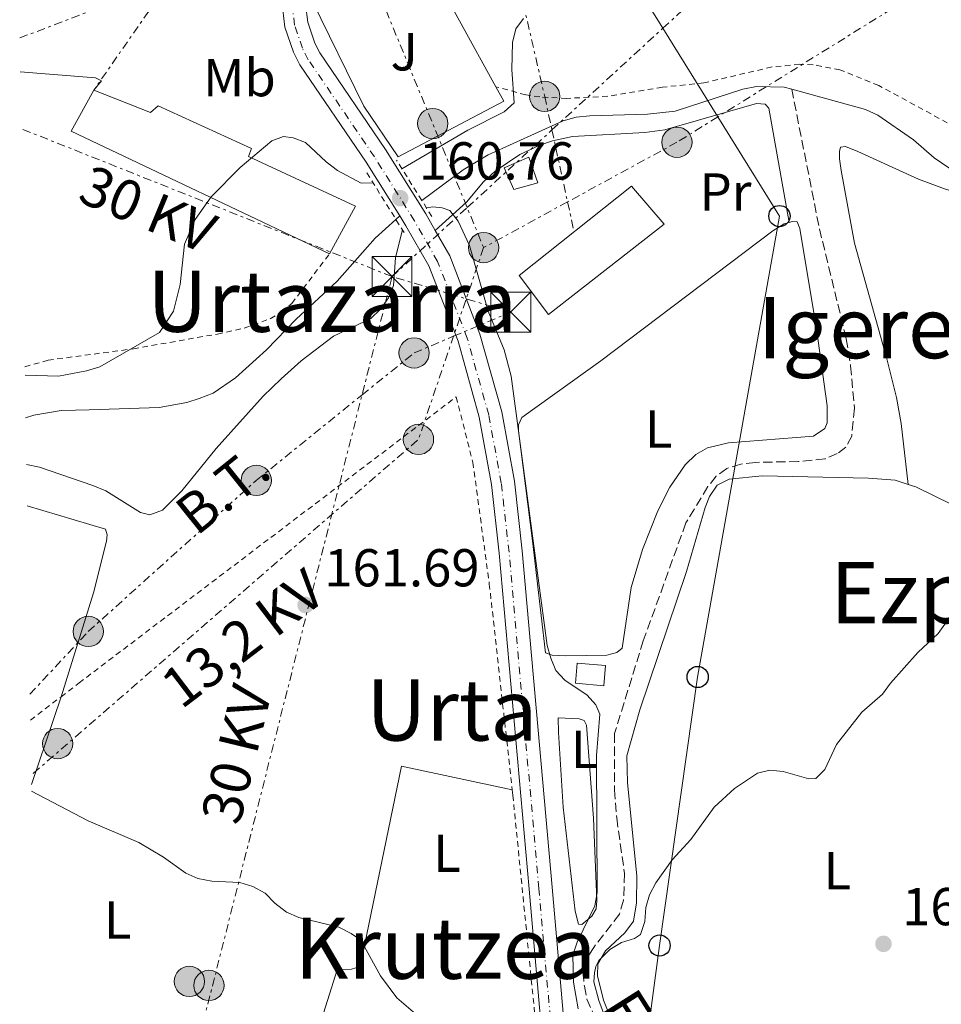
# Model space of a CAD drawing. Units: metres. Extents: x 606762 to 610189, y 4773222 to 4775590.
# Drawn here: x 606792 to 606965, y 4773458 to 4773643 of the extents above; entities that cross this region are included whole.
import ezdxf
from ezdxf.enums import TextEntityAlignment as Align

# ---------------------------------------------------------------- set-up
doc = ezdxf.new("R2010")
doc.units = ezdxf.units.M
doc.header["$MEASUREMENT"] = 0
for name, pattern in [('DGN Style 2', [1.7399219301090239, 1.043953158065414, -0.6959687720436097]), ('DGN Style 3', [2.435890702152634, 1.739921930109024, -0.6959687720436097]), ('DGN Style 4', [2.7856150101045474, 1.391937544087219, -0.6959687720436097, 0.001739921930109024, -0.6959687720436097]), ('DGN Style 7', [3.4798438602180486, 1.565929737098122, -0.6959687720436097, 0.5219765790327072, -0.6959687720436097])]:
    doc.linetypes.add(name, pattern=pattern)
for name, color, linetype, lineweight in [('Barranco lineal', 142, 'DGN Style 3', 13), ('Carretera', 9, 'Continuous', 0), ('Caseta-cabaña', 1, 'Continuous', 0), ('Cauce lineal', 142, 'Continuous', 13), ('Cota de punto acotado terreno', 7, 'Continuous', 0), ('Curva de nivel intermedia', 30, 'Continuous', 0), ('Edificio', 1, 'Continuous', 13), ('Eje de carretera', 7, 'DGN Style 4', 0), ('Etiqueta de uso rústico', 92, 'Continuous', 0), ('Línea  de muro-pared o tapia', 1, 'Continuous', 13), ('Línea de asfalto', 7, 'Continuous', 13), ('Línea de cambio de uso (parcela vista)', 92, 'Continuous', 0), ('Línea eléctrica', 6, 'DGN Style 7', 0), ('Línea telefónica', 7, 'Continuous', 0), ('Pontón-alcantarilla (pasos de agua)', 1, 'DGN Style 2', 0), ('Poste telefónico', 7, 'Continuous', 0), ('Poste tendido eléctrico', 7, 'Continuous', 0), ('Punto acotado terreno (símbolo)', 7, 'Continuous', 0), ('Silo', 1, 'Continuous', 0), ('Tela metálica o alambrada', 7, 'DGN Style 2', 0), ('Tensión línea eléctrica', 7, 'Continuous', 0), ('Texto de arroyo-regatas y barrancos', 142, 'Continuous', 0), ('Texto de rotulación de espacio menor sin especificar', 7, 'Continuous', 0), ('Texto de Área (paraje) menor', 7, 'Continuous', 0), ('Torre eléctrica', 7, 'Continuous', 0), ('Transformador', 7, 'Continuous', 0), ('Zona ajardinada', 92, 'Continuous', 0)]:
    doc.layers.add(name, color=color, linetype=linetype, lineweight=lineweight)
doc.styles.add('Style-Arial', font='arial.ttf')

# ---------------------------------------------------------------- blocks, each defined once
blk = doc.blocks.new('5PATER')
at = {"layer": 'Punto acotado terreno (símbolo)', "linetype": 'Continuous', "lineweight": 0}
h = blk.add_hatch(color=51, dxfattribs=at)
edge = h.paths.add_edge_path()
edge.add_ellipse((0, 0), major_axis=(-0.1095731443231308, -0.1110710700762829), ratio=0.9994222409660317, start_angle=0, end_angle=360)
blk = doc.blocks.new('5TME')
at = {"layer": 'Transformador', "color": 7, "linetype": 'Continuous', "lineweight": 0}
for p, q in [((-0.375, 0.375), (0.375, -0.375)), ((0.3723, 0.3776), (-0.3716, -0.3784))]:
    blk.add_line(p, q, dxfattribs=at)
at = {"layer": 'Transformador', "color": 7, "linetype": 'Continuous', "lineweight": 0, "flags": 128}
blk.add_lwpolyline([(-0.375, -0.375), (0.375, -0.375), (0.375, 0.375), (-0.375, 0.375), (-0.3716, -0.3784)], dxfattribs=at)
blk = doc.blocks.new('5PELE')
at = {"layer": 'Transformador', "linetype": 'Continuous', "lineweight": 0}
h = blk.add_hatch(color=9, dxfattribs=at)
edge = h.paths.add_edge_path()
edge.add_arc((-2.000000476837158e-05, 0), 0.2850000000000001, 0, 360)
at = {"layer": 'Transformador', "color": 252, "linetype": 'Continuous', "lineweight": 0}
blk.add_circle((-2.000000476837158e-05, 0), 0.2850000000000001, dxfattribs=at)
blk = doc.blocks.new('5PTT')
at = {"layer": 'Silo', "color": 7, "linetype": 'Continuous', "lineweight": 30}
blk.add_circle((2.382683753967285e-05, 4.306399822235108e-05), 0.1995000005932858, dxfattribs=at)

msp = doc.modelspace()

# ---------------------------------------------------------------- linework, layer by layer
at = {"layer": 'Barranco lineal', "color": 142, "linetype": 'DGN Style 3', "lineweight": 13}
msp.add_polyline3d([(606936.9299999997, 4773630.15, 157.1999999999971), (606942.1299999999, 4773603.949999999, 157.4700000000012), (606947.1699999999, 4773583.26, 157.5599999999977), (606947.9900000002, 4773578.189999999, 157.4700000000012), (606948.6900000004, 4773570.220000001, 157.5200000000041), (606948.1900000004, 4773564.99, 157.5599999999977), (606947.0899999999, 4773562.91, 157.5599999999977), (606945.4900000002, 4773561.720000001, 157.5599999999977), (606943.2000000002, 4773560.730000001, 157.5599999999977), (606938.1900000004, 4773560.220000001, 157.6499999999942), (606930.0999999996, 4773560.050000001, 157.6900000000023), (606927.4000000004, 4773559.730000001, 157.6900000000023), (606924.7699999996, 4773558.930000001, 157.6900000000023), (606922.7699999996, 4773557.439999999, 157.6900000000023), (606921.1900000004, 4773555.5, 157.6900000000023), (606917.0499999998, 4773548.67, 157.6900000000023), (606909.0599999996, 4773526.560000001, 157.7799999999988), (606903.6500000004, 4773509.109999999, 157.8699999999953), (606903.6799999997, 4773498.560000001, 158.1399999999994), (606904.0599999996, 4773493.289999999, 158.2799999999988), (606905.5199999996, 4773482.82, 158.5), (606905.3499999996, 4773477.82, 158.5899999999965), (606904.5899999999, 4773475.189999999, 158.679999999993), (606899.7400000002, 4773468.949999999, 158.8600000000006), (606898.3700000001, 4773466.74, 158.9600000000064), (606897.7800000003, 4773464.310000001, 158.9600000000064), (606897.9900000002, 4773461.699999999, 158.9600000000064), (606898.4800000006, 4773459.25, 159), (606899.5199999996, 4773456.850000001, 159.0399999999936)], dxfattribs=at)
at = {"layer": 'Carretera', "color": 9, "linetype": 'Continuous', "lineweight": 0}
for points in [[(606890.0300000019, 4773452.66, 162.820000000007), (606887.6099999989, 4773479.869999998, 161.6499999999942), (606882.010000002, 4773543.01, 160.6600000000035), (606880.5700000003, 4773555.880000001, 160.570000000007), (606878.23, 4773568.569999999, 160.3000000000029), (606874.2600000026, 4773582.790000002, 160.2100000000064), (606868.7699999985, 4773596.99, 160.3699999999953), (606864.4899999981, 4773604.490000002, 160.679999999993), (606863.3299999981, 4773606.349999999, 160.7100000000064), (606857.0300000015, 4773616.449999999, 160.9100000000035), (606844.5700000004, 4773634.74, 160.5), (606843.339999999, 4773637.109999999, 160.4900000000052), (606841.7699999998, 4773641.77, 160.5899999999965), (606841.1900000009, 4773646.66, 160.8399999999965)], [(606845.6299999999, 4773646.09, 160.9700000000012), (606846.0300000022, 4773642.730000001, 160.5899999999965), (606847.350000001, 4773638.810000001, 160.4900000000052), (606848.300000001, 4773636.970000001, 160.5), (606860.6700000028, 4773618.820000002, 160.9100000000035), (606868.2199999987, 4773606.720000001, 160.679999999993), (606869.989999999, 4773603.61, 160.5), (606872.7000000002, 4773598.859999998, 160.3699999999953), (606878.3799999999, 4773584.16, 160.2100000000064), (606882.469999998, 4773569.550000001, 160.3000000000029), (606884.8700000008, 4773556.52, 160.570000000007), (606886.3299999981, 4773543.449999998, 160.6600000000035), (606891.9299999995, 4773480.26, 161.6499999999942), (606894.3500000024, 4773453.06, 162.820000000007)]]:
    msp.add_polyline3d(points, dxfattribs=at)
at = {"layer": 'Caseta-cabaña', "color": 1, "linetype": 'Continuous', "lineweight": 0}
for points in [[(606889.2800000003, 4773612.560000001, 160.5), (606884.7199999997, 4773611.279999999, 160.8399999999965), (606882.9600000001, 4773615.359999999, 160.7299999999959), (606887.5499999998, 4773617.380000001, 160.5899999999965)], [(606901.9600000001, 4773521.930000001, 161.4900000000052), (606901.6699999999, 4773518.060000001, 161.4900000000052), (606896.3499999996, 4773518.609999999, 161.7899999999936), (606896.6200000001, 4773522.33, 161.6300000000047)]]:
    msp.add_polyline3d(points, close=True, dxfattribs=at)
for points in [[(606884.7199999997, 4773611.279999999, 160.8399999999965), (606882.9600000001, 4773615.359999999, 160.7299999999959), (606887.5499999998, 4773617.380000001, 160.5899999999965), (606889.2800000003, 4773612.560000001, 160.5), (606884.7199999997, 4773611.279999999, 160.8399999999965)], [(606901.6699999999, 4773518.060000001, 161.4900000000052), (606896.3499999996, 4773518.609999999, 161.7899999999936), (606896.6200000001, 4773522.33, 161.6300000000047), (606901.9600000001, 4773521.930000001, 161.4900000000052), (606901.6699999999, 4773518.060000001, 161.4900000000052)]]:
    msp.add_polyline3d(points, dxfattribs=at)
at = {"layer": 'Cauce lineal', "color": 142, "linetype": 'Continuous', "lineweight": 13, "extrusion": (0.01504982742859921, 0.0134228190682666, 0.9997966446346128), "elevation": 73366.1106592825, "flags": 128}
msp.add_lwpolyline([(606791.4734783616, 4773050.914576353), (606792.2136955617, 4773051.574635819)], dxfattribs=at)
at = {"layer": 'Cauce lineal', "color": 142, "linetype": 'Continuous', "lineweight": 13}
for points in [[(606936.9299999997, 4773630.15, 157.1999999999971), (606950.7699999996, 4773626.310000001, 157.1199999999953), (606953.1299999999, 4773625.25, 157.1199999999953), (606959.7999999998, 4773620.640000001, 157.1199999999953), (606963.6900000004, 4773617.230000001, 157.1199999999953), (606967.9800000006, 4773614.300000001, 157.1199999999953), (606972.8200000003, 4773612.57, 157.1199999999953), (606975.5, 4773612.26, 157.1199999999953), (606980.7199999997, 4773612.350000001, 157.1199999999953), (606985.8600000005, 4773612.980000001, 157.0299999999988), (606998.75, 4773615.59, 156.9400000000023), (607008.6799999997, 4773619.17, 156.4900000000052), (607016.4299999997, 4773621.369999999, 156.1300000000047), (607018.8899999997, 4773622.220000001, 156.1300000000047), (607021.0700000003, 4773623.430000001, 156.2200000000012), (607023.2300000006, 4773625.02, 155.5899999999965), (607026.8600000005, 4773628.619999999, 155.320000000007), (607027.8799999999, 4773630.9, 155.2299999999959), (607027.8200000003, 4773632.91, 155.2299999999959), (607026.9800000006, 4773635.27, 155.2299999999959), (607022.4000000004, 4773642.119999999, 155.2299999999959), (607017.8300000001, 4773648.5, 155.2299999999959)], [(606867.4600000001, 4773609.26, 157.6199999999953), (606875.25, 4773614.980000001, 157.570000000007), (606879.9000000004, 4773617.83, 157.570000000007), (606894.0300000003, 4773624.220000001, 157.3899999999994), (606896.4400000004, 4773624.869999999, 157.3899999999994), (606899.0099999999, 4773625.140000001, 157.3899999999994), (606909.8600000005, 4773625.430000001, 157.3000000000029), (606915.0300000003, 4773625.99, 157.2100000000064), (606927.75, 4773630.15, 157.2100000000064), (606930.3200000003, 4773630.67, 157.2100000000064), (606935.5300000003, 4773630.539999999, 157.2100000000064), (606936.9299999997, 4773630.15, 157.1999999999971)], [(606793.0700000003, 4773568.439999999, 159.0399999999936), (606794.6200000001, 4773568.92, 159.0099999999948), (606799.75, 4773569.77, 159.0099999999948), (606802.4600000001, 4773569.850000001, 159.0099999999948), (606804.9699999997, 4773569.930000001, 157.75), (606818.1200000001, 4773570.369999999, 157.6600000000035), (606823.3099999996, 4773571.33, 157.75), (606825.6799999997, 4773572.039999999, 158.1000000000058), (606828.2599999999, 4773573.039999999, 158.1100000000006), (606832.4500000002, 4773575.949999999, 158.1100000000006), (606838.2999999998, 4773581.199999999, 158.1100000000006), (606843.8499999996, 4773586.930000001, 158.1100000000006), (606851.5899999999, 4773594.100000001, 157.929999999993), (606858.6900000004, 4773602.180000001, 157.8399999999965), (606862.5899999999, 4773605.689999999, 157.7200000000012)]]:
    msp.add_polyline3d(points, dxfattribs=at)
at = {"layer": 'Curva de nivel intermedia', "color": 30, "linetype": 'Continuous', "lineweight": 0, "flags": 128}
for points, elevation in [([(606863.7400000012, 4773615.189999999), (606876.0800000015, 4773622.470000001), (606882.9400000013, 4773625.88), (606884.8099999999, 4773627.609999998), (606884.3800000009, 4773633.819999999), (606884.5100000004, 4773638.909999999), (606885.1500000019, 4773641.459999999), (606886.530000001, 4773643.439999999)], 160.0000000000002), ([(606792.9500000007, 4773576.409999999), (606799.2400000005, 4773576.259999999), (606804.4800000021, 4773577.24), (606806.9699999997, 4773577.970000002), (606818.2300000006, 4773584.440000001), (606820.8400000012, 4773588.460000001), (606822.0700000006, 4773593.449999998), (606822.890000001, 4773601.019999999), (606824.9299999995, 4773605.660000001), (606827.9300000012, 4773609.960000001), (606833.3700000017, 4773615.46), (606839.2800000015, 4773620.449999998), (606841.51, 4773621.279999998), (606843.3000000004, 4773621.019999999), (606845.6400000006, 4773620.130000002), (606849.4900000019, 4773616.48), (606851.5999999996, 4773614.900000001), (606856.0800000011, 4773612.480000001), (606858.3200000008, 4773612.55)], 160.0000000000004), ([(606899.950000001, 4773476.76), (606900.4100000014, 4773479.279999999), (606900.2700000008, 4773505.009999998), (606900.900000001, 4773512.749999999), (606900.17, 4773514.519999999), (606898.5099999993, 4773516.31), (606894.3499999996, 4773519.159999999), (606892.6100000007, 4773520.99), (606891.6699999997, 4773523.27), (606890.9900000002, 4773525.680000001), (606884.26, 4773576.259999999), (606882.9600000014, 4773581.199999999), (606879.9500000007, 4773588.439999999), (606876.4500000003, 4773600.8), (606874.3, 4773605.359999999), (606872.7100000009, 4773607.390000001), (606871.2600000004, 4773607.869999999), (606869.5599999992, 4773608.06), (606868.3400000011, 4773607.859999998)], 160.0000000000004), ([(606863.8200000017, 4773603.73), (606862.5200000008, 4773598.539999999), (606862.2600000014, 4773594.930000001), (606862.1299999995, 4773593.269999999), (606861.1900000008, 4773590.96), (606859.7300000011, 4773588.820000002), (606857.8600000005, 4773587.06), (606850.8900000011, 4773583.760000001), (606844.8300000015, 4773579.100000001), (606841.0499999997, 4773575.77), (606837.6800000012, 4773572.459999999), (606828.8400000011, 4773562.66), (606822.3800000013, 4773554.689999999), (606818.7400000002, 4773551.109999999), (606816.3700000009, 4773550.21), (606814.6100000018, 4773550.640000001), (606808.1100000021, 4773554.73), (606805.6700000011, 4773555.720000001), (606795.6799999998, 4773559.17), (606793.2100000001, 4773559.63)], 160.0000000000004), ([(606967.4300000012, 4773532.140000002), (606964.4000000004, 4773527.92), (606960.6100000016, 4773524.359999998), (606955.4800000018, 4773518.599999999), (606953.9700000009, 4773516.49), (606950.0999999996, 4773513.109999998), (606945.35, 4773507.039999999), (606943.1200000013, 4773502.349999999), (606941.4800000007, 4773500.679999999), (606940.1700000009, 4773500.59), (606935.3000000004, 4773501.970000001), (606932.7900000003, 4773502.259999999), (606930.5100000005, 4773501.67), (606926.1800000009, 4773498.789999999), (606922.380000001, 4773495.319999998), (606918.0000000001, 4773489.199999999), (606914.4599999996, 4773485.390000001), (606911.4300000009, 4773481.069999999), (606910.2100000005, 4773478.859999999), (606909.5600000002, 4773476.439999999), (606909.3299999998, 4773473.83), (606908.5499999998, 4773471.369999999), (606907.420000001, 4773470.630000001), (606904.9400000023, 4773469.859999998), (606902.7899999997, 4773468.579999999), (606900.6999999998, 4773466.500000001), (606900.1600000011, 4773465.359999998), (606899.8700000006, 4773464.21), (606899.77, 4773462.459999999), (606900.6799999997, 4773458.970000001), (606902.4800000013, 4773454.300000001)], 160.0000000000002), ([(606866.6900000017, 4773456.09), (606862.8, 4773459.489999999), (606859.7100000011, 4773463.600000001), (606856.0000000007, 4773470.31), (606854.1900000002, 4773471.55), (606851.8800000013, 4773472.759999999), (606844.38, 4773474.59), (606842.0800000001, 4773475.569999998), (606839.8499999993, 4773477.25), (606838.040000001, 4773479.149999999), (606835.7099999997, 4773480.42), (606833.3200000003, 4773481.15), (606828.0600000009, 4773481.389999999), (606825.4000000011, 4773481.87), (606823.1300000001, 4773482.909999999), (606818.9500000003, 4773485.92), (606814.3300000002, 4773488.630000001), (606804.7900000005, 4773492.71), (606794.1700000011, 4773498.289999999)], 165), ([(606896.8399999996, 4773457.439999999), (606895.9700000002, 4773462.430000001), (606895.8300000017, 4773467.529999998), (606896.6100000017, 4773469.909999999), (606899.950000001, 4773476.76)], 160.0000000000002)]:
    msp.add_lwpolyline(points, dxfattribs=dict(at, elevation=elevation))
at = {"layer": 'Edificio', "color": 51, "linetype": 'Continuous', "lineweight": 13, "extrusion": (0.007293127138639503, -0.03923423438179908, 0.9992034253088877), "elevation": -182698.9057292442, "flags": 128}
msp.add_lwpolyline([(1469034.404737569, 4578654.337276678), (1468990.918083067, 4578685.911218151), (1468996.517908675, 4578692.677062751)], dxfattribs=at)
at = {"layer": 'Edificio', "color": 1, "linetype": 'Continuous', "lineweight": 13}
for points in [[(606805.8700000001, 4773629.949999999, 165.429999999993), (606816.5199999996, 4773625.800000001, 165.1600000000035), (606817.9400000004, 4773627.029999999, 165.070000000007), (606835.4500000002, 4773619.029999999, 165.1600000000035), (606834.9100000003, 4773617.51, 165.2100000000064), (606855.0300000003, 4773608.189999999, 164.5800000000017), (606850.1200000001, 4773599.210000001, 163.8999999999942), (606801.5999999996, 4773622.279999999, 165.1600000000035)], [(606913, 4773604.77, 164.0099999999948), (606891.2800000003, 4773587.82, 164.5099999999948), (606885.7400000002, 4773595.140000001, 164.1699999999983), (606906.8499999996, 4773611.92, 163.7400000000052)]]:
    msp.add_polyline3d(points, close=True, dxfattribs=at)
at = {"layer": 'Edificio', "color": 51, "linetype": 'Continuous', "lineweight": 13}
for points in [[(606805.8700000001, 4773629.949999999, 165.429999999993), (606816.5199999996, 4773625.800000001, 165.1600000000035), (606817.9400000004, 4773627.029999999, 165.070000000007), (606835.4500000002, 4773619.029999999, 165.1600000000035), (606834.9100000003, 4773617.51, 165.2100000000064), (606855.0300000003, 4773608.189999999, 164.5800000000017), (606850.1200000001, 4773599.210000001, 163.8999999999942)], [(606891.2800000003, 4773587.82, 164.5099999999948), (606885.7400000002, 4773595.140000001, 164.1699999999983), (606906.8499999996, 4773611.92, 163.7400000000052), (606913, 4773604.77, 164.0099999999948), (606891.2800000003, 4773587.82, 164.5099999999948)]]:
    msp.add_polyline3d(points, dxfattribs=at)
at = {"layer": 'Eje de carretera', "color": 7, "linetype": 'DGN Style 4', "lineweight": 0}
msp.add_polyline3d([(606896.0300000005, 4773410.320000002, 164.1399999999995), (606895.5700000002, 4773420.4, 164.0000000000001), (606893.27, 4773437.87, 163.8399999999966), (606891.8599999996, 4773452.83, 162.820000000007), (606889.4400000012, 4773480.03, 161.6499999999941), (606883.8399999999, 4773543.200000001, 160.6600000000035), (606882.3899999993, 4773556.150000001, 160.570000000007), (606880.0199999999, 4773568.99, 160.3000000000028), (606875.9999999988, 4773583.369999999, 160.2100000000064), (606870.44, 4773597.779999999, 160.3699999999953), (606866.0700000002, 4773605.430000001, 160.679999999993), (606858.5699999989, 4773617.449999999, 160.9100000000035), (606846.149999998, 4773635.680000001, 160.5000000000001), (606845.0399999993, 4773637.830000003, 160.4900000000052), (606843.5700000008, 4773642.180000002, 160.5899999999965), (606843.0299999999, 4773646.730000002, 160.8399999999965)], dxfattribs=at)
at = {"layer": 'Línea  de muro-pared o tapia', "color": 1, "linetype": 'Continuous', "lineweight": 13, "extrusion": (-0.007824201229433562, 0.01420710223225329, 0.9998684614094414), "elevation": 63233.32457155995, "flags": 128}
msp.add_lwpolyline([(606850.3863194542, 4773238.821451157), (606864.0695001269, 4773213.978943904)], dxfattribs=at)
at = {"layer": 'Línea  de muro-pared o tapia', "color": 1, "linetype": 'Continuous', "lineweight": 13}
msp.add_polyline3d([(606881.3799999999, 4773630.600000001, 162.25), (606882.8700000001, 4773627.92, 162.3000000000029), (606863, 4773617.439999999, 162.2700000000041), (606856.5800000001, 4773626.970000001, 161.5399999999936), (606846.8700000001, 4773646.76, 161.6000000000058)], dxfattribs=at)
at = {"layer": 'Línea de asfalto', "color": 7, "linetype": 'Continuous', "lineweight": 13}
for points in [[(606863.3299999976, 4773606.350000001, 160.7100000000065), (606857.0300000011, 4773616.45, 160.9100000000035), (606844.57, 4773634.74, 160.5000000000001), (606843.3399999985, 4773637.109999999, 160.4900000000052), (606841.7699999993, 4773641.770000001, 160.5899999999965), (606841.1900000004, 4773646.660000001, 160.8399999999965), (606841.2799999998, 4773649.400000001, 161.0200000000042), (606842.1900000017, 4773654.119999999, 161.479999999996), (606843.1499999984, 4773656.810000001, 161.7599999999949), (606844.8799999984, 4773659.640000001, 162.0700000000069), (606857.8700000015, 4773674.27, 163.8699999999953), (606873.2199999985, 4773691.529999999, 167.4299999999931), (606880.1799999987, 4773698.760000001, 168.2700000000042), (606884.469999998, 4773703.310000001, 169.2200000000012), (606888.9499999996, 4773708.810000002, 170.3800000000046), (606892.8999999991, 4773714.630000004, 171.3099999999976), (606896.300000001, 4773720.740000002, 172.0000000000001), (606897.8299999976, 4773724.420000001, 172.5099999999948), (606900.4400000006, 4773733.75, 174.0200000000041), (606902.1799999995, 4773743.550000002, 175.5099999999947), (606903.5399999986, 4773750.99, 176.070000000007), (606904.9299999988, 4773755.040000003, 176.7200000000011), (606907.7699999998, 4773761.050000001, 177.8399999999965), (606911.5599999983, 4773766.810000001, 178.3200000000071)], [(606869.9899999985, 4773603.610000002, 160.550000000003), (606868.2199999982, 4773606.720000001, 160.679999999993), (606860.6700000021, 4773618.820000002, 160.9100000000035), (606848.3000000005, 4773636.970000002, 160.5000000000001), (606847.3500000006, 4773638.810000001, 160.4900000000052), (606846.0300000019, 4773642.730000001, 160.5899999999965), (606845.6299999994, 4773646.090000001, 160.7899999999936)], [(606889.1200000016, 4773420.960000001, 164.3999999999943), (606891.8099999983, 4773421.02, 164.1100000000006), (606892.879999999, 4773421.180000001, 164.0800000000017), (606893.5699999996, 4773421.5, 164.0099999999947), (606891.4400000017, 4773437.66, 163.8399999999966), (606890.0300000013, 4773452.66, 162.820000000007), (606887.6099999984, 4773479.869999999, 161.6499999999941), (606882.0100000014, 4773543.010000001, 160.6600000000035), (606880.5699999998, 4773555.880000001, 160.570000000007), (606878.2299999995, 4773568.57, 160.3000000000028), (606874.2600000021, 4773582.790000003, 160.2100000000064), (606868.769999998, 4773596.99, 160.3699999999953), (606864.4899999977, 4773604.490000002, 160.679999999993), (606863.3299999976, 4773606.350000001, 160.7100000000065)], [(606869.9899999985, 4773603.610000002, 160.550000000003), (606872.6999999997, 4773598.859999999, 160.3699999999953), (606878.3799999993, 4773584.16, 160.2100000000064), (606882.4699999974, 4773569.550000002, 160.3000000000028), (606884.8700000002, 4773556.520000001, 160.570000000007), (606886.3299999976, 4773543.449999999, 160.6600000000035), (606891.9299999991, 4773480.260000001, 161.6499999999941), (606894.3500000021, 4773453.060000001, 162.820000000007), (606895.76, 4773438.150000002, 163.8399999999966), (606898.760000002, 4773415.4, 164.0099999999947), (606901.5300000013, 4773410.529999999, 163.7899999999937), (606903.0300000011, 4773408.529999999, 163.7899999999937), (606909.6299999994, 4773402.040000003, 163.7400000000053), (606913.6499999983, 4773398.930000002, 163.7200000000013), (606914.8399999996, 4773395.84, 163.979999999996)]]:
    msp.add_polyline3d(points, dxfattribs=at)
at = {"layer": 'Línea de cambio de uso (parcela vista)', "color": 92, "linetype": 'Continuous', "lineweight": 0, "extrusion": (0.01600537811215302, 0.04738282800933502, 0.9987485646955018), "elevation": 236058.7428343398, "flags": 128}
msp.add_lwpolyline([(952752.3127735163, -4710736.323380738), (952752.3127735163, -4710753.71884279)], dxfattribs=at)
at = {"layer": 'Línea de cambio de uso (parcela vista)', "color": 92, "linetype": 'Continuous', "lineweight": 0}
for points in [[(606805.8700000001, 4773629.949999999, 159.4799999999959), (606807.3099999996, 4773631.699999999, 160.2100000000064), (606806.1799999997, 4773632.279999999, 160.2700000000041), (606792.0499999998, 4773633.42, 160.929999999993)], [(606869.9900000002, 4773603.609999999, 160.5), (606875.8499999996, 4773608.92, 159.4799999999959), (606879.0499999998, 4773612.730000001, 159.1000000000058), (606881.25, 4773614.77, 159.1000000000058), (606885.8899999997, 4773617.880000001, 159.3500000000058), (606889.6399999997, 4773619.630000001, 159.5399999999936), (606892.0199999996, 4773620.470000001, 159.5), (606895.7699999996, 4773621.25, 159.429999999993), (606909.3600000005, 4773622.01, 159.1199999999953), (606913.1299999999, 4773622.529999999, 159.0299999999988), (606930.3099999996, 4773627.449999999, 158.75), (606931.9699999997, 4773627.34, 158.75), (606932.6100000005, 4773626.609999999, 158.75), (606936.4600000001, 4773605.130000001, 158.2400000000052)], [(606958.7699999996, 4773555.930000001, 159.7100000000064), (606957.4699999997, 4773567.34, 158.7899999999936), (606956.5899999999, 4773572.24, 158.4700000000012), (606954.8099999996, 4773579.51, 158.1199999999953), (606948.7199999997, 4773601.230000001, 157.6499999999942), (606946.2300000006, 4773614.880000001, 157.7700000000041), (606945.9100000003, 4773617.060000001, 157.7400000000052), (606945.8899999997, 4773618.439999999, 157.6900000000023), (606946.1100000005, 4773619.279999999, 157.6300000000047), (606947.0599999996, 4773619.380000001, 157.5800000000017), (606949.3499999996, 4773618.470000001, 157.5599999999977), (606960.7400000002, 4773613.220000001, 157.8899999999994), (606965.6399999997, 4773611.449999999, 158.0399999999936), (606970.4100000003, 4773609.939999999, 158.179999999993), (606975.6699999999, 4773609.08, 158.2899999999936), (606983.1699999999, 4773608.859999999, 158.3099999999977), (606992.3499999996, 4773609.189999999, 158.2899999999936), (607017.0599999996, 4773611.619999999, 157.8000000000029)], [(606936.4600000001, 4773605.130000001, 158.8300000000017), (606937.0300000003, 4773605.300000001, 158.8000000000029), (606937.9800000006, 4773605.24, 158.820000000007), (606938.4699999997, 4773603.980000001, 158.8300000000017), (606941.5599999996, 4773585.15, 159.0599999999977), (606943.5800000001, 4773570.689999999, 159.1999999999971), (606943.5800000001, 4773567.5, 159.1300000000047), (606943.1299999999, 4773566.41, 159.1100000000006), (606940.9900000002, 4773564.960000001, 159.1699999999983), (606925.0300000003, 4773563.730000001, 159.1999999999971), (606921.0899999999, 4773562.77, 159.179999999993), (606918.9000000004, 4773561.539999999, 159.2100000000064), (606916.9100000003, 4773559.57, 159.2700000000041), (606914.0300000003, 4773555.42, 159.3000000000029), (606911.8099999996, 4773550.970000001, 159.3099999999977), (606908.9100000003, 4773543.710000001, 159.3000000000029), (606906.8099999996, 4773536.539999999, 159.2899999999936), (606905.0599999996, 4773525.17, 159.3300000000017), (606904.0599999996, 4773524.32, 159.3300000000017), (606902.1799999997, 4773523.84, 159.3600000000006), (606894.4199999999, 4773523.689999999, 159.4900000000052), (606891.9199999999, 4773523.83, 159.5399999999936), (606890.6699999999, 4773524.300000001, 159.6699999999983), (606888.2599999999, 4773545.33, 159.6900000000023), (606885.6100000005, 4773566, 159.6699999999983), (606885.6100000005, 4773567.08, 159.6699999999983), (606886.2699999996, 4773568.51, 159.6699999999983), (606901.1100000005, 4773579.100000001, 159.5800000000017), (606933.4000000004, 4773603.57, 158.9799999999959), (606935.5300000003, 4773604.859999999, 158.8899999999994), (606936.4600000001, 4773605.130000001, 158.8300000000017)], [(606958.7699999996, 4773555.930000001, 159.6300000000047), (606956.3300000001, 4773556.710000001, 159.5800000000017), (606951.3300000001, 4773557.109999999, 159.6399999999994), (606931.3899999997, 4773557.539999999, 159.8699999999953), (606925.1900000004, 4773556.92, 159.7799999999988), (606922.9400000004, 4773555.77, 159.7799999999988), (606921.4800000006, 4773553.67, 159.7100000000064), (606920.6699999999, 4773551.57, 159.6699999999983), (606917.1600000003, 4773539.57, 159.8000000000029), (606908.4100000003, 4773513.560000001, 160.1699999999983), (606905.9400000004, 4773504.960000001, 160.0099999999948), (606906.0999999996, 4773499.92, 160.0099999999948), (606907.8300000001, 4773482.310000001, 159.9400000000023), (606907.79, 4773477.310000001, 159.9400000000023), (606907.2000000002, 4773473.890000001, 159.9600000000064), (606905.6100000005, 4773471.689999999, 159.9600000000064), (606901.9900000002, 4773468.32, 160.2100000000064), (606900.5499999998, 4773465.9, 160.3699999999953), (606900.4699999997, 4773463.630000001, 160.4100000000035), (606901.5800000001, 4773459.039999999, 160.3899999999994), (606904, 4773452.970000001, 160.4100000000035)], [(606994.0999999996, 4773551.480000001, 160.9100000000035), (606990.3600000005, 4773544.24, 160.8899999999994), (606987.6699999999, 4773543.980000001, 160.8099999999977), (606967.0199999996, 4773552.16, 159.9199999999983), (606960.25, 4773555.460000001, 159.6600000000035), (606958.7699999996, 4773555.930000001, 159.6300000000047)], [(606793.3300000001, 4773551.9, 161.8099999999977), (606808.0700000003, 4773547.5, 161.9400000000023), (606808.3600000005, 4773546.449999999, 161.9400000000023), (606808.25, 4773545.25, 161.9100000000035), (606805.8200000003, 4773535.539999999, 161.9900000000052), (606799.7100000001, 4773516.039999999, 164.1999999999971)], [(606897.5199999996, 4773473.27, 160.0800000000017), (606896.9199999999, 4773473.350000001, 160.1199999999953), (606896.2800000003, 4773475.779999999, 160.2700000000041), (606894.0300000003, 4773495.289999999, 160.3300000000017), (606893.1399999997, 4773509.300000001, 160.3000000000029), (606893.0899999999, 4773512.09, 160.320000000007), (606897.0099999999, 4773511.880000001, 160.3000000000029), (606897.9400000004, 4773511.560000001, 160.25), (606898.4000000004, 4773510.67, 160.25), (606899.7100000001, 4773493.210000001, 160.0500000000029), (606900.3099999996, 4773477.789999999, 159.8899999999994), (606900.2000000002, 4773476.210000001, 159.8699999999953), (606899.3899999997, 4773474.83, 159.8699999999953), (606897.5199999996, 4773473.27, 160.0800000000017)], [(606884.4500000002, 4773498.529999999, 163.1300000000047), (606863.6399999997, 4773503.01, 163.0200000000041), (606855.8899999997, 4773465.369999999, 165.2700000000041), (606854.29, 4773464.880000001, 165.3800000000047), (606851.5800000001, 4773464.75, 166.4499999999971), (606847.9600000001, 4773453.230000001, 167.3500000000058), (606837.7100000001, 4773445.74, 167.570000000007), (606813.3099999996, 4773447.74, 167.6900000000023), (606794.9400000004, 4773449.33, 167.8099999999977)]]:
    msp.add_polyline3d(points, dxfattribs=at)
at = {"layer": 'Línea eléctrica', "color": 6, "linetype": 'DGN Style 7', "lineweight": 0, "extrusion": (0.9251671965694424, 0.3793302432064503, 0.01319943107767325), "elevation": 2372237.715874554, "flags": 128}
msp.add_lwpolyline([(4186653.356286649, -31134.05051336295), (4186560.805556247, -31154.49229417496), (4186543.740813788, -31154.81082191708), (4186535.620569421, -31154.96233512318)], dxfattribs=at)
at = {"layer": 'Línea eléctrica', "color": 6, "linetype": 'DGN Style 7', "lineweight": 0, "extrusion": (-0.03065817111760165, -0.01166946350257302, 0.9994618052558516), "elevation": -74145.47453346159, "flags": 128}
msp.add_lwpolyline([(-4245527.845528841, 2264029.353278745), (-4245527.845528841, 2264059.532561374)], dxfattribs=at)
at = {"layer": 'Línea eléctrica', "color": 6, "linetype": 'DGN Style 7', "lineweight": 0, "extrusion": (-0.1132825999623988, -0.1631364701707219, 0.9800783359742201), "elevation": -847337.383677264, "flags": 128}
msp.add_lwpolyline([(-2224329.662181193, 4182146.185596631), (-2224329.662181193, 4182120.658350402)], dxfattribs=at)
at = {"layer": 'Línea eléctrica', "color": 6, "linetype": 'DGN Style 7', "lineweight": 0, "extrusion": (0.0112724124789899, -0.004494399060137499, 0.9999263638358535), "elevation": -14453.74516044896, "flags": 128}
msp.add_lwpolyline([(606821.5092620287, 4773578.211584712), (606751.8534293753, 4773605.981865188)], dxfattribs=at)
at = {"layer": 'Línea eléctrica', "color": 6, "linetype": 'DGN Style 7', "lineweight": 0, "extrusion": (0.07616414141900962, -0.0147888174354138, 0.9969856139587808), "elevation": -24214.02348733378, "flags": 128}
msp.add_lwpolyline([(4801757.550715886, 313210.8232526518), (4801747.493893808, 313212.198871637), (4801740.116377357, 313213.2080047838), (4801719.859949926, 313215.9787799193), (4801702.889074225, 313229.3167779973), (4801644.094919737, 313275.5251198595)], dxfattribs=at)
at = {"layer": 'Línea eléctrica', "color": 6, "linetype": 'DGN Style 7', "lineweight": 0, "extrusion": (0.956246147310645, -0.233360353008079, 0.1764546723594846), "elevation": -533630.2629785538, "flags": 128}
msp.add_lwpolyline([(4781112.232502354, 95842.1852849293), (4781163.678932508, 95837.91030552318), (4781238.284423307, 95831.71092937478), (4781328.834854405, 95827.31566195142), (4781352.013318914, 95826.19060790406), (4781374.958529321, 95825.07683220979)], dxfattribs=at)
at = {"layer": 'Línea eléctrica', "color": 6, "linetype": 'DGN Style 7', "lineweight": 0, "extrusion": (-0.2873478810876974, -0.9578262865042882, 1.076176591551193e-05), "elevation": -4746655.204548891, "flags": 128}
msp.add_lwpolyline([(-790390.8637260189, 210.9823922052133), (-790399.5952303738, 210.9861922052194), (-790414.1456095339, 210.9923922052232)], dxfattribs=at)
at = {"layer": 'Línea eléctrica', "color": 6, "linetype": 'DGN Style 7', "lineweight": 0}
for points in [[(606861.8700000007, 4773594.96, 159.9100000000035), (606875.987626495, 4773607.902479361, 159.597099999999), (606891.9053188364, 4773622.495187609, 159.2443000000058), (606912.7253408487, 4773641.582157029, 158.7829000000056), (606959.7800000006, 4773684.720000001, 157.7400000000052), (607084.8200000012, 4773801.59, 155.2200000000012), (607178.1299999988, 4773892.440000001, 152.7100000000064), (607374.3500000008, 4774078.760000001, 172.4499999999971), (607388.9741594673, 4774092.711693963, 174.0944000000018), (607395.6104473966, 4774099.042824204, 174.8405999999959), (607578.9899999984, 4774273.99, 195.4600000000064), (607660.0300000015, 4774346.350000001, 221.6100000000006), (607728.949999999, 4774412.739999999, 238.5899999999965), (607785.6700000011, 4774463.99, 241.7599999999948), (607896.600000001, 4774567.82, 234.6600000000035), (608006.9099999993, 4774672.61, 235.9600000000064), (608163.6600000003, 4774821.130000002, 243.8300000000018), (608238.4400000006, 4774891.73, 241.1000000000058), (608336.3399999992, 4774985.010000001, 234.8600000000006), (608551.48, 4775189, 264.1000000000058)], [(607420.3999999978, 4773904.699999998, 185.5800000000017), (607315.2500000005, 4773844.220000001, 170.4100000000035), (607241.3500000008, 4773805.310000001, 157.1300000000047), (607193.1999999983, 4773774.430000001, 157.6399999999994), (607104.6700000018, 4773725.630000001, 158.4199999999983), (607031.1999999991, 4773687.07, 157.8300000000017), (606979.4099999999, 4773659.949999998, 156.7100000000064), (606923.0523492517, 4773624.945411991, 158.7519999999931), (606915.3799999988, 4773620.180000001, 159.0299999999988), (606894.8360649691, 4773608.982961325, 159.5448999999935), (606879.0700000004, 4773600.390000001, 159.9400000000023)], [(606834.1499999978, 4773709.220000001, 180.8500000000058), (606852.1299999999, 4773699.48, 175.2400000000052), (606877.1299999983, 4773686.949999999, 166.4799999999959), (606890.5399999992, 4773628.790000002, 158.570000000007), (606891.9053188364, 4773622.495187609, 158.804999999993), (606894.8360649691, 4773608.982961325, 159.3093999999983), (606896.0599999978, 4773603.34, 159.5200000000041)], [(606793.8799999988, 4773516.519999999, 163.9499999999971), (606804.829999999, 4773528.300000001, 162.8000000000029), (606836.3799999985, 4773556.67, 160.5099999999948), (606856.2392160898, 4773572.715549551, 160.2486000000063), (606866.0100000026, 4773580.61, 160.1199999999953), (606873.4128594566, 4773583.728495311, 160.0302999999985), (606884.1700000011, 4773588.259999999, 159.8999999999942)]]:
    msp.add_polyline3d(points, dxfattribs=at)
at = {"layer": 'Línea telefónica', "color": 7, "linetype": 'Continuous', "lineweight": 0}
msp.add_polyline3d([(606918.66, 4773224.4, 166.8999999999942), (606904.5100000014, 4773301.430000001, 164.8600000000006), (606899.7300000002, 4773348.350000001, 165.4600000000064), (606895.0156472482, 4773368.822726563, 165.5356999999931), (606890.5038940901, 4773388.41563648, 165.6080999999976), (606889.4000578308, 4773393.209197564, 165.6257999999943), (606885.3999999983, 4773410.58, 165.6900000000023), (606905.469999998, 4773419.51, 162.5200000000041), (606912.1099999987, 4773469.31, 160.1300000000047), (606919.2600000014, 4773519.74, 160.0099999999948), (606934.6200000015, 4773606.310000001, 158.8999999999942), (606923.0523492517, 4773624.945411991, 159.5847999999969), (606912.7253408487, 4773641.582157029, 160.196100000001), (606896.780000002, 4773667.270000001, 161.1399999999994), (606884.9899999994, 4773690.890000001, 166.0399999999936), (606861.0599999994, 4773708.42, 175.929999999993)], dxfattribs=at)
at = {"layer": 'Pontón-alcantarilla (pasos de agua)', "color": 1, "linetype": 'DGN Style 2', "lineweight": 0, "extrusion": (0.004175026473309089, -0.006650094910288252, 0.9999691722206397), "elevation": -29050.43189068106, "flags": 128}
msp.add_lwpolyline([(606861.4991102932, 4773521.624580609), (606856.7588593478, 4773529.174747559)], dxfattribs=at)
at = {"layer": 'Pontón-alcantarilla (pasos de agua)', "color": 1, "linetype": 'DGN Style 2', "lineweight": 0, "extrusion": (0.003585965256491872, -0.005748766492815136, 0.9999770460050522), "elevation": -25105.44005755162, "flags": 128}
msp.add_lwpolyline([(606859.6717067594, 4773537.75403164), (606852.6414292183, 4773549.024217874)], dxfattribs=at)
at = {"layer": 'Pontón-alcantarilla (pasos de agua)', "color": 1, "linetype": 'DGN Style 2', "lineweight": 0, "extrusion": (0.002970815645393827, -0.00473766915866814, 0.9999843642504337), "elevation": -20652.0525366402, "flags": 128}
msp.add_lwpolyline([(606866.2041247545, 4773561.960222359), (606864.3040737219, 4773564.990256364)], dxfattribs=at)
at = {"layer": 'Tela metálica o alambrada', "color": 7, "linetype": 'DGN Style 2', "lineweight": 0, "extrusion": (0.03834522820903594, 0.02934243548891268, 0.9988336522931014), "elevation": 163498.9477419764, "flags": 128}
msp.add_lwpolyline([(3422187.911096079, -3378832.684460419), (3422187.911096079, -3378839.933253421)], dxfattribs=at)
at = {"layer": 'Tela metálica o alambrada', "color": 7, "linetype": 'DGN Style 2', "lineweight": 0}
for points in [[(606967.6799999997, 4773623.01, 157.0899999999965), (606953.2699999996, 4773630.84, 157.1499999999942), (606945.9900000002, 4773633.789999999, 157.1499999999942), (606940.9600000001, 4773634.74, 157.1499999999942), (606938.4299999997, 4773634.82, 157.1499999999942), (606933.2300000006, 4773634.32, 157.1499999999942), (606920.4400000004, 4773631.32, 157.2100000000064), (606912.6399999997, 4773630.529999999, 157.2100000000064), (606902.3700000001, 4773628.82, 157.2100000000064), (606894.6500000004, 4773628.42, 157.5500000000029), (606889.5999999996, 4773628.689999999, 157.6000000000058), (606886.9699999997, 4773629.09, 157.7100000000064), (606881.3799999999, 4773630.600000001, 158)], [(606792.9199999999, 4773578.01, 160.4799999999959), (606797.29, 4773579.26, 160.3800000000047), (606813.2999999998, 4773581.390000001, 160.3300000000017), (606829.0700000003, 4773584.16, 159.820000000007), (606834.1200000001, 4773585.26, 159.6100000000006), (606839.0099999999, 4773587.029999999, 159.4400000000023), (606841.1900000004, 4773588.310000001, 159.3800000000047), (606843.0700000003, 4773589.91, 159.3300000000017), (606850.1200000001, 4773599.210000001, 159.1999999999971)], [(606799.7100000001, 4773516.039999999, 164.679999999993), (606803.0999999996, 4773518.630000001, 164.4700000000012), (606873.9100000003, 4773572.34, 161.1399999999994), (606877.0599999996, 4773560.039999999, 161.1399999999994), (606880.1399999997, 4773537.210000001, 161.3699999999953), (606884.4500000002, 4773498.529999999, 162.8600000000006)], [(606884.4500000002, 4773498.529999999, 162.8600000000006), (606884.5599999996, 4773497.539999999, 162.8999999999942), (606892.0899999999, 4773422.380000001, 166), (606884.8499999996, 4773429.49, 166.6300000000047), (606877.6799999997, 4773434.41, 166.7200000000012), (606869.9900000002, 4773437.359999999, 166.8999999999942), (606857.1600000003, 4773439.890000001, 167.3099999999977), (606828.9299999997, 4773444.390000001, 168.75), (606805.6900000004, 4773447.109999999, 169.5099999999948), (606794.9600000001, 4773448.15, 169.7299999999959)]]:
    msp.add_polyline3d(points, dxfattribs=at)

# ---------------------------------------------------------------- block references
at = {"layer": 'Poste telefónico', "color": 7, "linetype": 'Continuous', "lineweight": 0, "xscale": 10, "yscale": 10, "zscale": 10}
for p in [(606934.6200000015, 4773606.310000001, 158.8999999999942), (606919.2600000014, 4773519.74, 160.0099999999948), (606912.1099999987, 4773469.31, 160.1300000000047)]:
    msp.add_blockref('5PTT', p, dxfattribs=at)
at = {"layer": 'Poste tendido eléctrico', "color": 7, "linetype": 'Continuous', "lineweight": 0, "xscale": 10, "yscale": 10, "zscale": 10}
for p in [(606890.5399999992, 4773628.790000002, 158.570000000007), (606869.5100000006, 4773623.689999999, 160.4100000000035), (606915.3799999988, 4773620.180000001, 159.0299999999988), (606879.0700000004, 4773600.390000001, 159.9400000000023), (606866.0100000026, 4773580.61, 160.1199999999953), (606866.8399999996, 4773564.369999999, 160.3399999999965), (606836.3799999985, 4773556.67, 160.5099999999948), (606804.829999999, 4773528.300000001, 162.8000000000029), (606799.079999998, 4773507.23, 164.5899999999965), (606823.8099999978, 4773462.57, 166.4799999999959), (606827.4899999992, 4773461.819999999, 166.5)]:
    msp.add_blockref('5PELE', p, dxfattribs=at)
at = {"layer": 'Punto acotado terreno (símbolo)', "color": 7, "linetype": 'Continuous', "lineweight": 0, "xscale": 10, "yscale": 10, "zscale": 10}
for p in [(606863.4100000003, 4773609.680000001, 160.7599999999948), (606845.6499999973, 4773533.260000001, 161.6900000000023), (606954.1599999988, 4773469.620000001, 161.3200000000079)]:
    msp.add_blockref('5PATER', p, dxfattribs=at)
at = {"layer": 'Torre eléctrica', "color": 7, "linetype": 'Continuous', "lineweight": 0, "xscale": 10, "yscale": 10, "zscale": 10}
for p in [(606861.8700000007, 4773594.970000002, 159.9100000000035), (606884.1700000011, 4773588.270000001, 159.8999999999942)]:
    msp.add_blockref('5TME', p, dxfattribs=at)

# ---------------------------------------------------------------- texts
at = {"layer": 'Cota de punto acotado terreno', "color": 7, "linetype": 'Continuous', "lineweight": 0, "style": 'Style-Arial'}
for s, p in [('160.76', (606866.9100000011, 4773613.180000001, 160.7599999999948)), ('161.69', (606849.149999998, 4773536.760000001, 161.6900000000023)), ('161.32', (606957.6599999995, 4773473.119999998, 161.320000000007))]:
    msp.add_text(s, height=7.000000000000002, dxfattribs=at).set_placement(p)
at = {"layer": 'Etiqueta de uso rústico', "color": 92, "linetype": 'Continuous', "lineweight": 0, "style": 'Style-Arial'}
for s, p in [('Mb', (606833.2102462447, 4773632.310010002, 160.3099999999977)), ('Pr', (606924.5054566081, 4773610.84001, 159.0599999999977)), ('L', (606911.9214203797, 4773566.300010002, 159.3800000000047)), ('L', (606898.0314203802, 4773506.16001, 160.2799999999988)), ('L', (606872.2014203783, 4773486.650010001, 162.9600000000064)), ('L', (606945.521420379, 4773483.37001, 160.7100000000064)), ('L', (606810.3214203794, 4773474.11001, 165.9900000000052))]:
    msp.add_text(s, height=7.000000000000002, dxfattribs=at).set_placement(p, align=Align.MIDDLE_CENTER)
at = {"layer": 'Tensión línea eléctrica', "color": 7, "linetype": 'Continuous', "lineweight": 0, "style": 'Style-Arial'}
for s, rotation, p in [('30 KV', 337.44403, (606814.6196604575, 4773604.184280443, 159.7299999999959)), ('B.T.', 38.71222, (606832.4005355493, 4773551.875335557, 160.4400000000023)), ('13,2 KV', 37.23364000000001, (606836.0971613907, 4773524.019560252, 163.1199999999953)), ('30 KV', 76.41440999999999, (606836.2897243511, 4773504.382166245, 163.9199999999983))]:
    msp.add_text(s, height=7.5, rotation=rotation, dxfattribs=at).set_placement(p, align=Align.CENTER)
at = {"layer": 'Texto de arroyo-regatas y barrancos', "color": 142, "linetype": 'Continuous', "lineweight": 0, "style": 'Style-Arial'}
msp.add_text('Ezpelurako', height=8, rotation=302.34217, dxfattribs=at).set_placement((606900.8500000023, 4773457.630000001, 159.8300000000017))
at = {"layer": 'Texto de rotulación de espacio menor sin especificar', "color": 7, "linetype": 'Continuous', "lineweight": 0, "style": 'Style-Arial'}
for s, p in [('Urtazarra', (606850.6230983068, 4773590.320010001, 159.1499999999942)), ('Igereta', (606956.3760214134, 4773585.370010001, 159.070000000007))]:
    msp.add_text(s, height=11.5, dxfattribs=at).set_placement(p, align=Align.MIDDLE_CENTER)
at = {"layer": 'Texto de Área (paraje) menor', "color": 7, "linetype": 'Continuous', "lineweight": 0, "style": 'Style-Arial'}
for s, p in [('Ezpelegi', (606974.8545118405, 4773535.600009999, 159.8899999999994)), ('Urta', (606873.0869800084, 4773513.550010001, 162.1999999999971)), ('Krutzea', (606871.8744360476, 4773468.81001, 164.7899999999936))]:
    msp.add_text(s, height=11.5, dxfattribs=at).set_placement(p, align=Align.MIDDLE_CENTER)
at = {"layer": 'Zona ajardinada', "color": 92, "linetype": 'Continuous', "lineweight": 0, "style": 'Style-Arial'}
msp.add_text('J', height=7.000000000000002, dxfattribs=at).set_placement((606864.1569051335, 4773637.17001, 160.9199999999983), align=Align.MIDDLE_CENTER)

doc.saveas('drawing.dxf')
